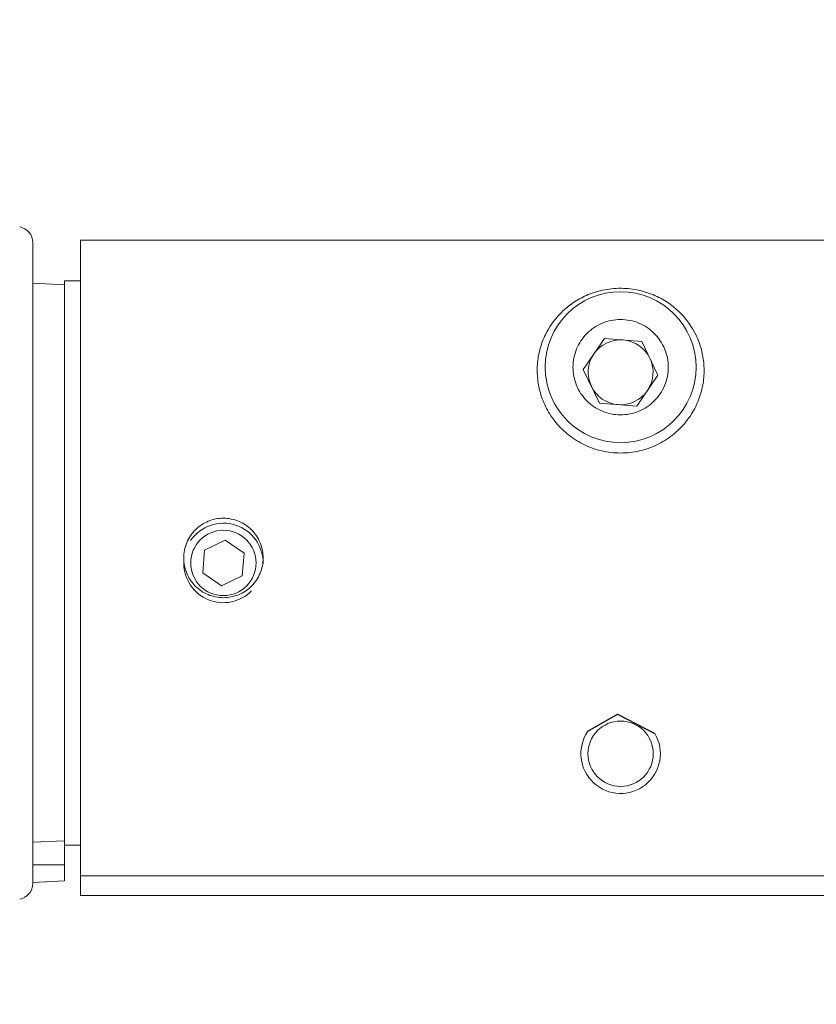
# Model space of a CAD drawing. Extents: x 405 to 12053, y -4257 to 4071.
# Drawn here: x 2418 to 2468, y 2305 to 2367 of the extents above; entities that cross this region are included whole.
import ezdxf

# ---------------------------------------------------------------- set-up
doc = ezdxf.new("R2010")
doc.units = 0
doc.layers.get('0').update_dxf_attribs({"linetype": 'CONTINUOUS'})
doc.layers.get('DEFPOINTS').update_dxf_attribs({"linetype": 'CONTINUOUS'})
doc.layers.add('AM_VIS', color=7, linetype='CONTINUOUS', lineweight=50)
doc.dimstyles.new('SS2$0', dxfattribs={"dimscale": 15, "dimtxt": 2.5, "dimasz": 2.5, "dimexe": 1.25, "dimexo": 0.625, "dimtad": 1, "dimdec": 0, "dimzin": 0, "dimdsep": 46, "dimlunit": 6, "dimtxsty": 'Standard', "dimcen": 2.5, "dimclrd": 5, "dimclre": 5, "dimclrt": 2, "dimadec": 0, "dimazin": 0, "dimtfac": 1, "dimtdec": 0, "dimtmove": 0, "dimatfit": 3, "dimfxl": 0, "dimtolj": 1, "dimtzin": 0, "dimarcsym": 0})

# ---------------------------------------------------------------- blocks, each defined once
blk = doc.blocks.new('*D159')
at = {"layer": 'AM_VIS', "color": 5, "lineweight": -2}
blk.add_line((1982.936, 2577.717), (2665.225, 2577.717), dxfattribs=at)
at = {"layer": 'AM_VIS', "color": 5}
for points in [[(1982.936, 2582.717), (1982.936, 2572.717), (1952.936, 2577.717)], [(2665.225, 2582.717), (2665.225, 2572.717), (2695.225, 2577.717)]]:
    blk.add_solid(points, dxfattribs=at)
at = {"layer": 'DEFPOINTS', "color": 0}
for p in [(2695.225, 2577.717), (1952.936, 2268.19), (2695.225, 2268.19)]:
    blk.add_point(p, dxfattribs=at)
at = {"layer": 'AM_VIS', "color": 2, "lineweight": -2, "insert": (2324.081, 2600.217), "char_height": 30, "attachment_point": 5}
blk.add_mtext('\\A1;742', dxfattribs=at)

msp = doc.modelspace()

# ---------------------------------------------------------------- linework, layer by layer
at = {"color": 7, "linetype": 'Continuous', "lineweight": 15}
for p, q in [((2419.081, 2353.411), (2419.081, 2333.25)), ((2422.076, 2353.571), (2422.076, 2313.571)), ((2479.081, 2353.571), (2422.076, 2353.571)), ((2421.081, 2350.75), (2419.081, 2350.855)), ((2422.076, 2351), (2421.081, 2351)), ((2421.081, 2351), (2421.081, 2315.529)), ((2455.057, 2347.377), (2453.725, 2345.431)), ((2457.408, 2347.196), (2455.057, 2347.377)), ((2457.408, 2347.196), (2458.427, 2345.07)), ((2454.744, 2343.305), (2453.725, 2345.431)), ((2457.095, 2343.124), (2458.427, 2345.07)), ((2457.095, 2343.124), (2454.744, 2343.305)), ((2431.187, 2334.693), (2429.885, 2334.069)), ((2431.187, 2334.693), (2432.378, 2333.878)), ((2429.775, 2332.63), (2429.885, 2334.069)), ((2432.378, 2333.878), (2432.267, 2332.439)), ((2419.081, 2333.25), (2419.081, 2313.089)), ((2429.775, 2332.63), (2430.966, 2331.815)), ((2430.966, 2331.815), (2432.267, 2332.439)), ((2421.081, 2315.779), (2419.081, 2315.68)), ((2421.081, 2315.529), (2421.081, 2314.25)), ((2421.081, 2315.5), (2422.076, 2315.5)), ((2419.081, 2314.25), (2421.081, 2314.25)), ((2421.081, 2314.25), (2421.081, 2313.25)), ((2422.076, 2313.571), (2422.076, 2312.328)), ((2422.076, 2313.571), (2479.072, 2313.571)), ((2419.081, 2313.146), (2421.081, 2313.25)), ((2477.467, 2312.328), (2422.076, 2312.328))]:
    msp.add_line(p, q, dxfattribs=at)
for p, q in [((2454.013, 2322.663), (2455.87, 2323.742)), ((2455.87, 2323.742), (2458.233, 2322.514))]:
    msp.add_line(p, q)
for centre, radius in [((2456.076, 2345.571), 4.75), ((2431.076, 2333.254), 2.055), ((2456.076, 2321.25), 2.055)]:
    msp.add_circle(centre, radius, dxfattribs=at)
for centre, radius, start, end in [((2324.081, 2333.25), 155, 7.53328, 90), ((2418.081, 2353.411), 1, 0, 80), ((2456.076, 2345.25), 2.042, 85.6059, 145.6059), ((2456.076, 2345.25), 2.042, 25.6059, 85.6059), ((2456.076, 2345.25), 2.042, 145.6059, 205.6059), ((2456.076, 2345.25), 2.042, 325.6059, 25.6059), ((2456.076, 2345.25), 2.042, 205.6059, 265.6059), ((2456.076, 2345.25), 2.042, 265.6059, 325.6059), ((2431.076, 2333.254), 2.5, 358.86982, 145.6059), ((2431.076, 2333.254), 2.5, 180.52873, 315.19731), ((2456.076, 2321.25), 2.5, 145.6059, 30.37159), ((2324.081, 2333.25), 155, 270, 352.7059), ((2418.081, 2313.089), 1, 280, 0)]:
    msp.add_arc(centre, radius, start, end, dxfattribs=at)
for points, knots in [([(2456.076, 2340.172), (2455.679, 2340.172), (2455.29, 2340.217), (2454.527, 2340.389), (2454.15, 2340.52), (2453.627, 2340.769), (2453.458, 2340.861), (2453.131, 2341.064), (2452.972, 2341.175), (2452.519, 2341.529), (2452.252, 2341.791), (2451.898, 2342.218), (2451.787, 2342.367), (2451.586, 2342.671), (2451.494, 2342.826), (2451.33, 2343.14), (2451.257, 2343.299), (2451.128, 2343.622), (2451.072, 2343.787), (2450.93, 2344.278), (2450.872, 2344.604), (2450.816, 2345.25), (2450.819, 2345.571), (2450.881, 2346.188), (2450.939, 2346.486), (2451.104, 2347.064), (2451.211, 2347.344), (2451.468, 2347.871), (2451.617, 2348.122), (2451.959, 2348.597), (2452.152, 2348.823), (2452.58, 2349.242), (2452.813, 2349.435), (2453.329, 2349.788), (2453.615, 2349.949), (2454.081, 2350.154), (2454.242, 2350.216), (2454.582, 2350.327), (2454.761, 2350.376), (2455.127, 2350.455), (2455.315, 2350.485), (2455.703, 2350.526), (2455.903, 2350.537), (2456.501, 2350.534), (2456.881, 2350.488), (2457.615, 2350.324), (2457.95, 2350.21), (2458.571, 2349.932), (2458.85, 2349.772), (2459.362, 2349.418), (2459.595, 2349.223), (2460.233, 2348.59), (2460.568, 2348.117), (2460.949, 2347.325), (2461.056, 2347.045), (2461.218, 2346.47), (2461.274, 2346.173), (2461.334, 2345.563), (2461.337, 2345.249), (2461.281, 2344.601), (2461.221, 2344.272), (2461.08, 2343.785), (2461.025, 2343.623), (2460.896, 2343.3), (2460.822, 2343.138), (2460.573, 2342.664), (2460.374, 2342.363), (2460.023, 2341.938), (2459.897, 2341.801), (2459.627, 2341.537), (2459.483, 2341.411), (2459.034, 2341.059), (2458.709, 2340.857), (2458.181, 2340.605), (2457.998, 2340.53), (2457.629, 2340.401), (2457.441, 2340.348), (2456.87, 2340.218), (2456.474, 2340.172), (2456.076, 2340.172)], [0, 0, 0, 0, 0.03125, 0.03125, 0.0625, 0.0625, 0.078125, 0.078125, 0.09375, 0.09375, 0.125, 0.125, 0.140625, 0.140625, 0.15625, 0.15625, 0.171875, 0.171875, 0.1875, 0.1875, 0.21875, 0.21875, 0.25, 0.25, 0.28125, 0.28125, 0.3125, 0.3125, 0.34375, 0.34375, 0.375, 0.375, 0.40625, 0.40625, 0.4375, 0.4375, 0.453125, 0.453125, 0.46875, 0.46875, 0.484375, 0.484375, 0.5, 0.5, 0.53125, 0.53125, 0.5625, 0.5625, 0.59375, 0.59375, 0.625, 0.625, 0.6875, 0.6875, 0.71875, 0.71875, 0.75, 0.75, 0.78125, 0.78125, 0.8125, 0.8125, 0.828125, 0.828125, 0.84375, 0.84375, 0.875, 0.875, 0.890625, 0.890625, 0.90625, 0.90625, 0.9375, 0.9375, 0.953125, 0.953125, 0.96875, 0.96875, 1, 1, 1, 1]), ([(2456.076, 2348.571), (2455.684, 2348.571), (2455.291, 2348.493), (2454.565, 2348.193), (2454.233, 2347.97), (2453.677, 2347.415), (2453.455, 2347.082), (2453.154, 2346.356), (2453.076, 2345.964), (2453.076, 2345.178), (2453.154, 2344.786), (2453.455, 2344.06), (2453.677, 2343.728), (2454.233, 2343.172), (2454.565, 2342.95), (2455.291, 2342.649), (2455.684, 2342.571), (2456.076, 2342.571)], [0, 0, 0, 0, 0.125, 0.125, 0.25, 0.25, 0.375, 0.375, 0.5, 0.5, 0.625, 0.625, 0.75, 0.75, 0.875, 0.875, 1, 1, 1, 1]), ([(2456.076, 2342.571), (2456.469, 2342.571), (2456.862, 2342.649), (2457.587, 2342.95), (2457.92, 2343.172), (2458.475, 2343.728), (2458.698, 2344.06), (2458.998, 2344.786), (2459.076, 2345.178), (2459.076, 2345.964), (2458.998, 2346.356), (2458.698, 2347.082), (2458.475, 2347.415), (2457.92, 2347.97), (2457.587, 2348.193), (2456.862, 2348.493), (2456.469, 2348.571), (2456.076, 2348.571)], [0, 0, 0, 0, 0.125, 0.125, 0.25, 0.25, 0.375, 0.375, 0.5, 0.5, 0.625, 0.625, 0.75, 0.75, 0.875, 0.875, 1, 1, 1, 1]), ([(2433.576, 2333.568), (2433.576, 2333.733), (2433.56, 2333.896), (2433.496, 2334.215), (2433.448, 2334.374), (2433.323, 2334.677), (2433.246, 2334.82), (2433.065, 2335.092), (2432.959, 2335.221), (2432.729, 2335.451), (2432.603, 2335.554), (2432.33, 2335.737), (2432.184, 2335.815), (2431.884, 2335.939), (2431.726, 2335.987), (2431.403, 2336.052), (2431.241, 2336.068), (2430.914, 2336.068), (2430.749, 2336.052), (2430.428, 2335.988), (2430.272, 2335.94), (2429.969, 2335.815), (2429.823, 2335.737), (2429.552, 2335.556), (2429.426, 2335.453), (2429.193, 2335.22), (2429.089, 2335.093), (2428.908, 2334.823), (2428.83, 2334.677), (2428.704, 2334.374), (2428.657, 2334.218), (2428.593, 2333.898), (2428.576, 2333.732), (2428.576, 2333.405), (2428.592, 2333.243), (2428.656, 2332.92), (2428.704, 2332.762), (2428.828, 2332.461), (2428.906, 2332.316), (2429.088, 2332.043), (2429.192, 2331.917), (2429.422, 2331.686), (2429.55, 2331.581), (2429.822, 2331.399), (2429.965, 2331.322), (2430.268, 2331.196), (2430.427, 2331.148), (2430.746, 2331.084), (2430.909, 2331.068), (2431.239, 2331.068), (2431.402, 2331.084), (2431.722, 2331.147), (2431.881, 2331.195), (2432.183, 2331.32), (2432.327, 2331.397), (2432.599, 2331.578), (2432.727, 2331.683), (2432.958, 2331.914), (2433.062, 2332.039), (2433.245, 2332.312), (2433.322, 2332.458), (2433.51, 2332.909), (2433.576, 2333.237), (2433.576, 2333.568)], [0, 0, 0, 0, 0.03125, 0.03125, 0.0625, 0.0625, 0.09375, 0.09375, 0.125, 0.125, 0.15625, 0.15625, 0.1875, 0.1875, 0.21875, 0.21875, 0.25, 0.25, 0.28125, 0.28125, 0.3125, 0.3125, 0.34375, 0.34375, 0.375, 0.375, 0.40625, 0.40625, 0.4375, 0.4375, 0.46875, 0.46875, 0.5, 0.5, 0.53125, 0.53125, 0.5625, 0.5625, 0.59375, 0.59375, 0.625, 0.625, 0.65625, 0.65625, 0.6875, 0.6875, 0.71875, 0.71875, 0.75, 0.75, 0.78125, 0.78125, 0.8125, 0.8125, 0.84375, 0.84375, 0.875, 0.875, 0.90625, 0.90625, 0.9375, 0.9375, 1, 1, 1, 1])]:
    msp.add_open_spline(points, degree=3, knots=knots, dxfattribs=at)

# ---------------------------------------------------------------- dimensions: what is measured, and where the dimension line sits
at = {"layer": 'AM_VIS', "color": 5, "lineweight": -2}
dim = msp.add_linear_dim(base=(2695.225, 2577.717), p1=(1952.936, 2268.19), p2=(2695.225, 2268.19), dimstyle='SS2$0', override={"dimscale": 12, "dimse1": 1, "dimse2": 1}, dxfattribs=at)
dim.commit()
dim.dimension.update_dxf_attribs({"geometry": '*D159', "text_midpoint": (2324.081, 2600.217)})

doc.saveas('drawing.dxf')
